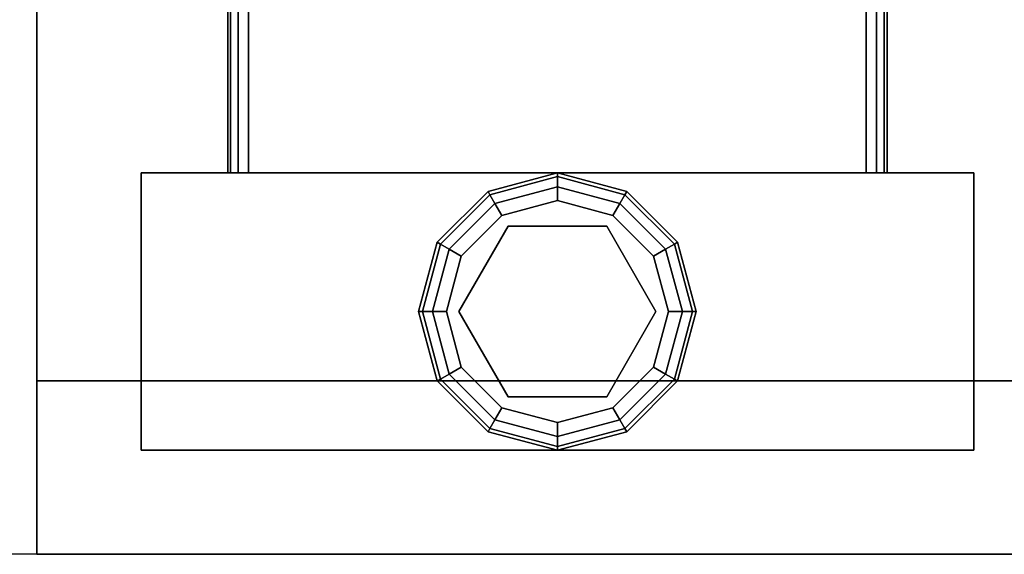
# Model space of a CAD drawing. Extents: x -278 to 76, y -57 to 71.
# Drawn here: x -139 to -135, y -57 to -55 of the extents above; entities that cross this region are included whole.
import ezdxf

# ---------------------------------------------------------------- set-up
doc = ezdxf.new("R2010")
doc.units = 0
doc.header["$LTSCALE"] = 96
doc.header["$MEASUREMENT"] = 0
for name, color, linetype in [('AFUST-3-GBLM-SV', 7, 'Continuous'), ('AFUST-3-GDPL-FXBK', 7, 'Continuous'), ('AFUST-3-LGPT', 7, 'Continuous'), ('AFUST-3-SHLM-TH', 7, 'Continuous'), ('AFUST-3-TPLM-TH', 7, 'Continuous'), ('AFUST-P', 7, 'Continuous'), ('MAIN_FURN', 7, 'Continuous')]:
    doc.layers.add(name, color=color, linetype=linetype)

# ---------------------------------------------------------------- blocks, each defined once
blk = doc.blocks.new('ZN482022BCBLFFL')
at = {"layer": 'AFUST-3-GBLM-SV', "color": 42, "linetype": 'Continuous'}
for points, invisible_edges in [([(48, -19.25, 21.375), (47.375, 0, 21.375), (48, 0, 21.375)], 1), ([(47.375, -19.25, 21.375), (47.375, 0, 21.375), (48, -19.25, 21.375)], 2), ([(47.375, -19.25, 21.375), (47.375, 0, 4), (47.375, 0, 21.375)], 1), ([(47.375, -19.25, 4), (47.375, 0, 4), (47.375, -19.25, 21.375)], 2), ([(47.375, -19.25, 4), (48, 0, 4), (47.375, 0, 4)], 1), ([(48, -19.25, 4), (48, 0, 4), (47.375, -19.25, 4)], 2), ([(48, -19.25, 4), (48, 0, 21.375), (48, 0, 4)], 1), ([(48, -19.25, 21.375), (48, 0, 21.375), (48, -19.25, 4)], 2), ([(48, -19.25, 21.375), (47.375, -19.25, 4), (47.375, -19.25, 21.375)], 1), ([(48, -19.25, 4), (47.375, -19.25, 4), (48, -19.25, 21.375)], 2)]:
    blk.add_3dface(points, dxfattribs=dict(at, invisible_edges=invisible_edges))
at = {"layer": 'AFUST-3-GDPL-FXBK', "color": 47, "linetype": 'Continuous'}
for points, invisible_edges in [([(47.125, -16.875, 0.1), (46.875, -16.942, 0.1), (47.125, -16.8884, 0.05)], 2), ([(47.125, -16.875, 0.1), (46.8817, -16.9536, 0.15), (46.875, -16.942, 0.1)], 1), ([(47.125, -16.8884, 0.15), (46.8817, -16.9536, 0.15), (47.125, -16.875, 0.1)], 2), ([(47.3683, -16.9536, 0.05), (47.125, -16.875, 0.1), (47.125, -16.8884, 0.05)], 1), ([(47.375, -16.942, 0.1), (47.125, -16.875, 0.1), (47.3683, -16.9536, 0.05)], 2), ([(47.375, -16.942, 0.1), (47.125, -16.8884, 0.15), (47.125, -16.875, 0.1)], 1), ([(47.125, -16.8884, 0.05), (46.875, -16.942, 0.1), (46.8817, -16.9536, 0.05)], 1), ([(47.125, -16.8884, 0.05), (46.8817, -16.9536, 0.05), (47.125, -16.925, 0.0134)], 2), ([(47.125, -16.8884, 0.15), (46.9, -16.9853, 0.1866), (46.8817, -16.9536, 0.15)], 1), ([(47.125, -16.925, 0.1866), (46.9, -16.9853, 0.1866), (47.125, -16.8884, 0.15)], 2), ([(47.35, -16.9853, 0.0134), (47.125, -16.8884, 0.05), (47.125, -16.925, 0.0134)], 1), ([(47.3683, -16.9536, 0.05), (47.125, -16.8884, 0.05), (47.35, -16.9853, 0.0134)], 2), ([(47.3683, -16.9536, 0.15), (47.125, -16.8884, 0.15), (47.375, -16.942, 0.1)], 2), ([(47.3683, -16.9536, 0.15), (47.125, -16.925, 0.1866), (47.125, -16.8884, 0.15)], 1), ([(46.875, -16.942, 0.1), (46.692, -17.125, 0.1), (46.8817, -16.9536, 0.05)], 2), ([(46.875, -16.942, 0.1), (46.7036, -17.1317, 0.15), (46.692, -17.125, 0.1)], 1), ([(46.8817, -16.9536, 0.05), (46.692, -17.125, 0.1), (46.7036, -17.1317, 0.05)], 1), ([(46.8817, -16.9536, 0.15), (46.7036, -17.1317, 0.15), (46.875, -16.942, 0.1)], 2), ([(46.8817, -16.9536, 0.05), (46.7036, -17.1317, 0.05), (46.9, -16.9853, 0.0134)], 2), ([(46.8817, -16.9536, 0.15), (46.7353, -17.15, 0.1866), (46.7036, -17.1317, 0.15)], 1), ([(46.9, -16.9853, 0.1866), (46.7353, -17.15, 0.1866), (46.8817, -16.9536, 0.15)], 2), ([(47.125, -16.925, 0.0134), (46.8817, -16.9536, 0.05), (46.9, -16.9853, 0.0134)], 1), ([(47.125, -16.925, 0.0134), (46.9, -16.9853, 0.0134), (47.125, -16.975)], 2), ([(46.9, -16.9853, 0.1866), (47.125, -16.925, 0.1866), (46.925, -17.0286, 0.2)], 2), ([(46.925, -17.0286, 0.2), (47.125, -16.925, 0.1866), (47.125, -16.975, 0.2)], 1), ([(47.325, -17.0286), (47.125, -16.925, 0.0134), (47.125, -16.975)], 1), ([(47.35, -16.9853, 0.0134), (47.125, -16.925, 0.0134), (47.325, -17.0286)], 2), ([(47.125, -16.925, 0.1866), (47.35, -16.9853, 0.1866), (47.125, -16.975, 0.2)], 2), ([(47.35, -16.9853, 0.1866), (47.125, -16.925, 0.1866), (47.3683, -16.9536, 0.15)], 2), ([(47.5147, -17.15, 0.0134), (47.3683, -16.9536, 0.05), (47.35, -16.9853, 0.0134)], 1), ([(47.5464, -17.1317, 0.15), (47.35, -16.9853, 0.1866), (47.3683, -16.9536, 0.15)], 1), ([(47.5464, -17.1317, 0.05), (47.375, -16.942, 0.1), (47.3683, -16.9536, 0.05)], 1), ([(47.558, -17.125, 0.1), (47.3683, -16.9536, 0.15), (47.375, -16.942, 0.1)], 1), ([(47.5464, -17.1317, 0.05), (47.3683, -16.9536, 0.05), (47.5147, -17.15, 0.0134)], 2), ([(47.5464, -17.1317, 0.15), (47.3683, -16.9536, 0.15), (47.558, -17.125, 0.1)], 2), ([(47.558, -17.125, 0.1), (47.375, -16.942, 0.1), (47.5464, -17.1317, 0.05)], 2), ([(46.9, -16.9853, 0.0134), (46.7036, -17.1317, 0.05), (46.7353, -17.15, 0.0134)], 1), ([(46.9, -16.9853, 0.0134), (46.7353, -17.15, 0.0134), (46.925, -17.0286)], 2), ([(46.7353, -17.15, 0.1866), (46.9, -16.9853, 0.1866), (46.7786, -17.175, 0.2)], 2), ([(46.7786, -17.175, 0.2), (46.9, -16.9853, 0.1866), (46.925, -17.0286, 0.2)], 1), ([(47.125, -16.975), (46.9, -16.9853, 0.0134), (46.925, -17.0286)], 1), ([(47.125, -16.975), (46.925, -17.0286), (47.325, -17.0286)], 2), ([(47.125, -16.975, 0.2), (47.125, -17.02, 0.2), (46.925, -17.0286, 0.2)], 3), ([(47.325, -17.0286, 0.2), (47.125, -17.02, 0.2), (47.125, -16.975, 0.2)], 3), ([(47.125, -16.975, 0.2), (47.35, -16.9853, 0.1866), (47.325, -17.0286, 0.2)], 1), ([(47.4714, -17.175), (47.35, -16.9853, 0.0134), (47.325, -17.0286)], 1), ([(47.35, -16.9853, 0.1866), (47.5147, -17.15, 0.1866), (47.325, -17.0286, 0.2)], 2), ([(47.5147, -17.15, 0.0134), (47.35, -16.9853, 0.0134), (47.4714, -17.175)], 2), ([(47.5147, -17.15, 0.1866), (47.35, -16.9853, 0.1866), (47.5464, -17.1317, 0.15)], 2), ([(47.125, -17.02, 0.25), (47.125, -17.73, 0.25), (46.8176, -17.1975, 0.25)], 3), ([(47.125, -17.02, 0.2), (46.8176, -17.1975, 0.2), (46.925, -17.0286, 0.2)], 14), ([(46.8176, -17.1975, 0.25), (47.125, -17.02, 0.2), (47.125, -17.02, 0.25)], 1), ([(46.8176, -17.1975, 0.2), (47.125, -17.02, 0.2), (46.8176, -17.1975, 0.25)], 2), ([(47.4324, -17.5525, 0.25), (47.125, -17.73, 0.25), (47.125, -17.02, 0.25)], 14), ([(47.4324, -17.1975, 0.25), (47.4324, -17.5525, 0.25), (47.125, -17.02, 0.25)], 2), ([(47.125, -17.02, 0.25), (47.4324, -17.1975, 0.2), (47.4324, -17.1975, 0.25)], 1), ([(47.125, -17.02, 0.2), (47.4324, -17.1975, 0.2), (47.125, -17.02, 0.25)], 2), ([(47.4324, -17.1975, 0.2), (47.125, -17.02, 0.2), (47.325, -17.0286, 0.2)], 14), ([(46.925, -17.0286), (46.7353, -17.15, 0.0134), (46.7786, -17.175)], 1), ([(47.325, -17.0286), (46.7786, -17.175), (47.4714, -17.175)], 3), ([(46.925, -17.0286), (46.7786, -17.175), (47.325, -17.0286)], 14), ([(46.925, -17.0286, 0.2), (46.8176, -17.1975, 0.2), (46.7786, -17.175, 0.2)], 3), ([(47.4714, -17.175, 0.2), (47.4324, -17.1975, 0.2), (47.325, -17.0286, 0.2)], 3), ([(47.325, -17.0286, 0.2), (47.5147, -17.15, 0.1866), (47.4714, -17.175, 0.2)], 1), ([(46.692, -17.125, 0.1), (46.625, -17.375, 0.1), (46.7036, -17.1317, 0.05)], 2), ([(46.692, -17.125, 0.1), (46.6384, -17.375, 0.15), (46.625, -17.375, 0.1)], 1), ([(46.7036, -17.1317, 0.05), (46.625, -17.375, 0.1), (46.6384, -17.375, 0.05)], 1), ([(46.7036, -17.1317, 0.15), (46.6384, -17.375, 0.15), (46.692, -17.125, 0.1)], 2), ([(46.7036, -17.1317, 0.05), (46.6384, -17.375, 0.05), (46.7353, -17.15, 0.0134)], 2), ([(46.7036, -17.1317, 0.15), (46.675, -17.375, 0.1866), (46.6384, -17.375, 0.15)], 1), ([(46.7353, -17.15, 0.1866), (46.675, -17.375, 0.1866), (46.7036, -17.1317, 0.15)], 2), ([(47.575, -17.375, 0.0134), (47.5464, -17.1317, 0.05), (47.5147, -17.15, 0.0134)], 1), ([(47.6116, -17.375, 0.15), (47.5147, -17.15, 0.1866), (47.5464, -17.1317, 0.15)], 1), ([(47.6116, -17.375, 0.05), (47.558, -17.125, 0.1), (47.5464, -17.1317, 0.05)], 1), ([(47.625, -17.375, 0.1), (47.5464, -17.1317, 0.15), (47.558, -17.125, 0.1)], 1), ([(47.6116, -17.375, 0.05), (47.5464, -17.1317, 0.05), (47.575, -17.375, 0.0134)], 2), ([(47.6116, -17.375, 0.15), (47.5464, -17.1317, 0.15), (47.625, -17.375, 0.1)], 2), ([(47.625, -17.375, 0.1), (47.558, -17.125, 0.1), (47.6116, -17.375, 0.05)], 2), ([(46.7353, -17.15, 0.0134), (46.6384, -17.375, 0.05), (46.675, -17.375, 0.0134)], 1), ([(46.7353, -17.15, 0.0134), (46.675, -17.375, 0.0134), (46.7786, -17.175)], 2), ([(46.675, -17.375, 0.1866), (46.7353, -17.15, 0.1866), (46.725, -17.375, 0.2)], 2), ([(46.725, -17.375, 0.2), (46.7353, -17.15, 0.1866), (46.7786, -17.175, 0.2)], 1), ([(47.525, -17.375), (47.5147, -17.15, 0.0134), (47.4714, -17.175)], 1), ([(47.5147, -17.15, 0.1866), (47.575, -17.375, 0.1866), (47.4714, -17.175, 0.2)], 2), ([(47.575, -17.375, 0.0134), (47.5147, -17.15, 0.0134), (47.525, -17.375)], 2), ([(47.575, -17.375, 0.1866), (47.5147, -17.15, 0.1866), (47.6116, -17.375, 0.15)], 2), ([(46.7786, -17.175), (46.675, -17.375, 0.0134), (46.725, -17.375)], 1), ([(46.725, -17.375), (47.4714, -17.175), (46.7786, -17.175)], 3), ([(47.525, -17.375), (47.4714, -17.175), (46.725, -17.375)], 14), ([(46.7786, -17.175, 0.2), (46.8176, -17.1975, 0.2), (46.725, -17.375, 0.2)], 3), ([(46.8176, -17.1975, 0.2), (46.8176, -17.5525, 0.2), (46.725, -17.375, 0.2)], 14), ([(46.8176, -17.1975, 0.25), (47.125, -17.73, 0.25), (46.8176, -17.5525, 0.25)], 1), ([(46.8176, -17.5525, 0.25), (46.8176, -17.1975, 0.2), (46.8176, -17.1975, 0.25)], 1), ([(46.8176, -17.5525, 0.2), (46.8176, -17.1975, 0.2), (46.8176, -17.5525, 0.25)], 2), ([(47.525, -17.375, 0.2), (47.4324, -17.1975, 0.2), (47.4714, -17.175, 0.2)], 3), ([(47.4324, -17.1975, 0.25), (47.4324, -17.5525, 0.2), (47.4324, -17.5525, 0.25)], 1), ([(47.4324, -17.1975, 0.2), (47.4324, -17.5525, 0.2), (47.4324, -17.1975, 0.25)], 2), ([(47.4324, -17.5525, 0.2), (47.4324, -17.1975, 0.2), (47.525, -17.375, 0.2)], 14), ([(47.4714, -17.175, 0.2), (47.575, -17.375, 0.1866), (47.525, -17.375, 0.2)], 1), ([(46.625, -17.375, 0.1), (46.692, -17.625, 0.1), (46.6384, -17.375, 0.05)], 2), ([(46.625, -17.375, 0.1), (46.7036, -17.6183, 0.15), (46.692, -17.625, 0.1)], 1), ([(46.6384, -17.375, 0.15), (46.7036, -17.6183, 0.15), (46.625, -17.375, 0.1)], 2), ([(46.6384, -17.375, 0.05), (46.7036, -17.6183, 0.05), (46.675, -17.375, 0.0134)], 2), ([(46.6384, -17.375, 0.05), (46.692, -17.625, 0.1), (46.7036, -17.6183, 0.05)], 1), ([(46.6384, -17.375, 0.15), (46.7353, -17.6, 0.1866), (46.7036, -17.6183, 0.15)], 1), ([(46.675, -17.375, 0.1866), (46.7353, -17.6, 0.1866), (46.6384, -17.375, 0.15)], 2), ([(46.675, -17.375, 0.0134), (46.7353, -17.6, 0.0134), (46.725, -17.375)], 2), ([(46.675, -17.375, 0.0134), (46.7036, -17.6183, 0.05), (46.7353, -17.6, 0.0134)], 1), ([(46.7786, -17.575, 0.2), (46.675, -17.375, 0.1866), (46.725, -17.375, 0.2)], 1), ([(46.7353, -17.6, 0.1866), (46.675, -17.375, 0.1866), (46.7786, -17.575, 0.2)], 2), ([(46.7786, -17.575), (47.525, -17.375), (46.725, -17.375)], 3), ([(46.725, -17.375), (46.7353, -17.6, 0.0134), (46.7786, -17.575)], 1), ([(46.725, -17.375, 0.2), (46.8176, -17.5525, 0.2), (46.7786, -17.575, 0.2)], 3), ([(47.4714, -17.575), (47.525, -17.375), (46.7786, -17.575)], 14), ([(47.4714, -17.575, 0.2), (47.4324, -17.5525, 0.2), (47.525, -17.375, 0.2)], 3), ([(47.4714, -17.575), (47.575, -17.375, 0.0134), (47.525, -17.375)], 1), ([(47.5147, -17.6, 0.0134), (47.575, -17.375, 0.0134), (47.4714, -17.575)], 2), ([(47.525, -17.375, 0.2), (47.5147, -17.6, 0.1866), (47.4714, -17.575, 0.2)], 1), ([(47.5147, -17.6, 0.0134), (47.6116, -17.375, 0.05), (47.575, -17.375, 0.0134)], 1), ([(47.5464, -17.6183, 0.05), (47.6116, -17.375, 0.05), (47.5147, -17.6, 0.0134)], 2), ([(47.575, -17.375, 0.1866), (47.5147, -17.6, 0.1866), (47.525, -17.375, 0.2)], 2), ([(47.5147, -17.6, 0.1866), (47.575, -17.375, 0.1866), (47.5464, -17.6183, 0.15)], 2), ([(47.5464, -17.6183, 0.05), (47.625, -17.375, 0.1), (47.6116, -17.375, 0.05)], 1), ([(47.558, -17.625, 0.1), (47.625, -17.375, 0.1), (47.5464, -17.6183, 0.05)], 2), ([(47.5464, -17.6183, 0.15), (47.6116, -17.375, 0.15), (47.558, -17.625, 0.1)], 2), ([(47.5464, -17.6183, 0.15), (47.575, -17.375, 0.1866), (47.6116, -17.375, 0.15)], 1), ([(47.558, -17.625, 0.1), (47.6116, -17.375, 0.15), (47.625, -17.375, 0.1)], 1), ([(46.7786, -17.575, 0.2), (46.8176, -17.5525, 0.2), (46.925, -17.7214, 0.2)], 3), ([(46.8176, -17.5525, 0.2), (47.125, -17.73, 0.2), (46.925, -17.7214, 0.2)], 14), ([(47.125, -17.73, 0.25), (46.8176, -17.5525, 0.2), (46.8176, -17.5525, 0.25)], 1), ([(47.125, -17.73, 0.2), (46.8176, -17.5525, 0.2), (47.125, -17.73, 0.25)], 2), ([(47.4324, -17.5525, 0.25), (47.125, -17.73, 0.2), (47.125, -17.73, 0.25)], 1), ([(47.4324, -17.5525, 0.2), (47.125, -17.73, 0.2), (47.4324, -17.5525, 0.25)], 2), ([(47.125, -17.73, 0.2), (47.4324, -17.5525, 0.2), (47.325, -17.7214, 0.2)], 14), ([(47.325, -17.7214, 0.2), (47.4324, -17.5525, 0.2), (47.4714, -17.575, 0.2)], 3), ([(46.7353, -17.6, 0.0134), (46.9, -17.7647, 0.0134), (46.7786, -17.575)], 2), ([(46.925, -17.7214, 0.2), (46.7353, -17.6, 0.1866), (46.7786, -17.575, 0.2)], 1), ([(46.925, -17.7214), (47.4714, -17.575), (46.7786, -17.575)], 3), ([(46.7786, -17.575), (46.9, -17.7647, 0.0134), (46.925, -17.7214)], 1), ([(47.325, -17.7214), (47.4714, -17.575), (46.925, -17.7214)], 14), ([(47.325, -17.7214), (47.5147, -17.6, 0.0134), (47.4714, -17.575)], 1), ([(47.4714, -17.575, 0.2), (47.35, -17.7647, 0.1866), (47.325, -17.7214, 0.2)], 1), ([(47.5147, -17.6, 0.1866), (47.35, -17.7647, 0.1866), (47.4714, -17.575, 0.2)], 2), ([(46.692, -17.625, 0.1), (46.875, -17.808, 0.1), (46.7036, -17.6183, 0.05)], 2), ([(46.7036, -17.6183, 0.15), (46.8817, -17.7964, 0.15), (46.692, -17.625, 0.1)], 2), ([(46.692, -17.625, 0.1), (46.8817, -17.7964, 0.15), (46.875, -17.808, 0.1)], 1), ([(46.7036, -17.6183, 0.05), (46.8817, -17.7964, 0.05), (46.7353, -17.6, 0.0134)], 2), ([(46.7353, -17.6, 0.1866), (46.9, -17.7647, 0.1866), (46.7036, -17.6183, 0.15)], 2), ([(46.7036, -17.6183, 0.05), (46.875, -17.808, 0.1), (46.8817, -17.7964, 0.05)], 1), ([(46.7036, -17.6183, 0.15), (46.9, -17.7647, 0.1866), (46.8817, -17.7964, 0.15)], 1), ([(46.7353, -17.6, 0.0134), (46.8817, -17.7964, 0.05), (46.9, -17.7647, 0.0134)], 1), ([(46.9, -17.7647, 0.1866), (46.7353, -17.6, 0.1866), (46.925, -17.7214, 0.2)], 2), ([(47.35, -17.7647, 0.0134), (47.5147, -17.6, 0.0134), (47.325, -17.7214)], 2), ([(47.35, -17.7647, 0.0134), (47.5464, -17.6183, 0.05), (47.5147, -17.6, 0.0134)], 1), ([(47.35, -17.7647, 0.1866), (47.5147, -17.6, 0.1866), (47.3683, -17.7964, 0.15)], 2), ([(47.3683, -17.7964, 0.05), (47.5464, -17.6183, 0.05), (47.35, -17.7647, 0.0134)], 2), ([(47.3683, -17.7964, 0.15), (47.5147, -17.6, 0.1866), (47.5464, -17.6183, 0.15)], 1), ([(47.3683, -17.7964, 0.05), (47.558, -17.625, 0.1), (47.5464, -17.6183, 0.05)], 1), ([(47.3683, -17.7964, 0.15), (47.5464, -17.6183, 0.15), (47.375, -17.808, 0.1)], 2), ([(47.375, -17.808, 0.1), (47.558, -17.625, 0.1), (47.3683, -17.7964, 0.05)], 2), ([(47.375, -17.808, 0.1), (47.5464, -17.6183, 0.15), (47.558, -17.625, 0.1)], 1), ([(46.9, -17.7647, 0.0134), (47.125, -17.825, 0.0134), (46.925, -17.7214)], 2), ([(47.125, -17.775, 0.2), (46.9, -17.7647, 0.1866), (46.925, -17.7214, 0.2)], 1), ([(47.125, -17.775), (47.325, -17.7214), (46.925, -17.7214)], 2), ([(46.925, -17.7214), (47.125, -17.825, 0.0134), (47.125, -17.775)], 1), ([(46.925, -17.7214, 0.2), (47.125, -17.73, 0.2), (47.125, -17.775, 0.2)], 3), ([(47.125, -17.775), (47.35, -17.7647, 0.0134), (47.325, -17.7214)], 1), ([(47.125, -17.775, 0.2), (47.125, -17.73, 0.2), (47.325, -17.7214, 0.2)], 3), ([(47.325, -17.7214, 0.2), (47.125, -17.825, 0.1866), (47.125, -17.775, 0.2)], 1), ([(47.35, -17.7647, 0.1866), (47.125, -17.825, 0.1866), (47.325, -17.7214, 0.2)], 2), ([(46.8817, -17.7964, 0.05), (47.125, -17.8616, 0.05), (46.9, -17.7647, 0.0134)], 2), ([(46.9, -17.7647, 0.1866), (47.125, -17.825, 0.1866), (46.8817, -17.7964, 0.15)], 2), ([(46.9, -17.7647, 0.0134), (47.125, -17.8616, 0.05), (47.125, -17.825, 0.0134)], 1), ([(47.125, -17.825, 0.1866), (46.9, -17.7647, 0.1866), (47.125, -17.775, 0.2)], 2), ([(47.125, -17.825, 0.0134), (47.35, -17.7647, 0.0134), (47.125, -17.775)], 2), ([(47.125, -17.825, 0.0134), (47.3683, -17.7964, 0.05), (47.35, -17.7647, 0.0134)], 1), ([(47.125, -17.8616, 0.15), (47.35, -17.7647, 0.1866), (47.3683, -17.7964, 0.15)], 1), ([(47.125, -17.825, 0.1866), (47.35, -17.7647, 0.1866), (47.125, -17.8616, 0.15)], 2), ([(46.875, -17.808, 0.1), (47.125, -17.875, 0.1), (46.8817, -17.7964, 0.05)], 2), ([(46.8817, -17.7964, 0.15), (47.125, -17.8616, 0.15), (46.875, -17.808, 0.1)], 2), ([(46.8817, -17.7964, 0.05), (47.125, -17.875, 0.1), (47.125, -17.8616, 0.05)], 1), ([(46.8817, -17.7964, 0.15), (47.125, -17.825, 0.1866), (47.125, -17.8616, 0.15)], 1), ([(47.125, -17.8616, 0.05), (47.3683, -17.7964, 0.05), (47.125, -17.825, 0.0134)], 2), ([(47.125, -17.8616, 0.05), (47.375, -17.808, 0.1), (47.3683, -17.7964, 0.05)], 1), ([(47.125, -17.875, 0.1), (47.3683, -17.7964, 0.15), (47.375, -17.808, 0.1)], 1), ([(47.125, -17.8616, 0.15), (47.3683, -17.7964, 0.15), (47.125, -17.875, 0.1)], 2), ([(46.875, -17.808, 0.1), (47.125, -17.8616, 0.15), (47.125, -17.875, 0.1)], 1), ([(47.125, -17.875, 0.1), (47.375, -17.808, 0.1), (47.125, -17.8616, 0.05)], 2)]:
    blk.add_3dface(points, dxfattribs=dict(at, invisible_edges=invisible_edges))
at = {"layer": 'AFUST-3-LGPT', "color": 30, "linetype": 'Continuous'}
for points, invisible_edges in [([(46.625, -15.875, 4), (47.625, -18.875, 4), (46.625, -18.875, 4)], 1), ([(47.625, -15.875, 4), (47.625, -18.875, 4), (46.625, -15.875, 4)], 2), ([(46.625, -15.875, 4), (47.625, -15.875, 0.25), (47.625, -15.875, 4)], 1), ([(46.625, -15.875, 0.25), (47.625, -15.875, 0.25), (46.625, -15.875, 4)], 2), ([(46.625, -18.875, 0.25), (47.625, -15.875, 0.25), (46.625, -15.875, 0.25)], 1), ([(47.625, -18.875, 0.25), (47.625, -15.875, 0.25), (46.625, -18.875, 0.25)], 2), ([(46.625, -18.875, 4), (46.625, -15.875, 0.25), (46.625, -15.875, 4)], 1), ([(46.625, -18.875, 0.25), (46.625, -15.875, 0.25), (46.625, -18.875, 4)], 2), ([(47.625, -15.875, 4), (47.625, -18.875, 0.25), (47.625, -18.875, 4)], 1), ([(47.625, -15.875, 0.25), (47.625, -18.875, 0.25), (47.625, -15.875, 4)], 2), ([(46.625, -16.1875, 3.925), (43.9375, -16.1975, 3.9625), (43.9375, -16.1875, 3.925)], 1), ([(46.625, -16.1975, 3.9625), (43.9375, -16.1975, 3.9625), (46.625, -16.1875, 3.925)], 2), ([(43.9375, -16.1875, 3.875), (46.625, -16.1875, 3.925), (43.9375, -16.1875, 3.925)], 1), ([(44.0564, -16.1875, 3.7501), (46.625, -16.1875, 3.925), (43.9375, -16.1875, 3.875)], 15), ([(43.9375, -16.225, 3.99), (43.9375, -16.1975, 3.9625), (46.625, -16.1975, 3.9625)], 12), ([(46.625, -16.225, 3.99), (43.9375, -16.225, 3.99), (46.625, -16.1975, 3.9625)], 2), ([(44.0564, -16.1875, 3.7501), (46.625, -16.2625, 3.625), (46.625, -16.1875, 3.625)], 1), ([(44.0564, -16.2625, 3.7501), (46.625, -16.2625, 3.625), (44.0564, -16.1875, 3.7501)], 2), ([(44.0564, -16.1875, 3.7501), (46.625, -16.1875, 3.625), (46.625, -16.1875, 3.925)], 12), ([(46.625, -16.1875, 3.925), (46.625, -16.2625, 3.925), (46.625, -16.1975, 3.9625)], 3), ([(46.625, -16.2625, 3.625), (46.625, -16.2625, 3.925), (46.625, -16.1875, 3.925)], 14), ([(46.625, -16.1875, 3.625), (46.625, -16.2625, 3.625), (46.625, -16.1875, 3.925)], 2), ([(46.625, -16.1975, 3.9625), (46.625, -16.2625, 3.925), (46.625, -16.225, 3.99)], 3), ([(43.9375, -16.2625, 4), (43.9375, -16.225, 3.99), (46.625, -16.225, 3.99)], 12), ([(46.625, -16.2625, 4), (43.9375, -16.2625, 4), (46.625, -16.225, 3.99)], 2), ([(46.625, -16.225, 3.99), (46.625, -16.2625, 3.925), (46.625, -16.2625, 4)], 3), ([(46.625, -16.2625, 4), (45.875, -16.4688, 4), (43.9375, -16.2625, 4)], 3), ([(43.9375, -16.2625, 3.925), (46.625, -16.2625, 3.925), (44.0564, -16.2625, 3.7501)], 14), ([(46.625, -16.2625, 3.925), (43.9375, -16.2625, 3.925), (45.875, -16.4688, 3.925)], 14), ([(44.0564, -16.2625, 3.7501), (46.625, -16.2625, 3.925), (46.625, -16.2625, 3.625)], 1), ([(45.9531, -16.4897, 4), (45.875, -16.4688, 4), (46.625, -16.2625, 4)], 14), ([(45.9531, -16.4897, 3.925), (46.625, -16.2625, 3.925), (45.875, -16.4688, 3.925)], 3), ([(46.0103, -16.5469, 4), (45.9531, -16.4897, 4), (46.625, -16.2625, 4)], 14), ([(46.0103, -16.5469, 3.925), (46.625, -16.2625, 3.925), (45.9531, -16.4897, 3.925)], 3), ([(45.9616, -17.325, 4), (46.625, -16.2625, 4), (45.975, -17.375, 4)], 3), ([(46.0103, -16.7031, 4), (46.625, -16.2625, 4), (45.9616, -17.325, 4)], 15), ([(45.9616, -17.325, 3.925), (46.625, -16.2625, 3.925), (46.0103, -16.7031, 3.925)], 15), ([(45.9616, -17.325, 3.925), (45.975, -17.375, 3.925), (46.625, -16.2625, 3.925)], 14), ([(46.625, -16.2625, 4), (46.625, -18.4875, 4), (45.975, -17.375, 4)], 14), ([(46.625, -16.2625, 3.925), (45.975, -17.375, 3.925), (46.625, -18.4875, 3.925)], 3), ([(46.625, -16.2625, 4), (46.0312, -16.625, 4), (46.0103, -16.5469, 4)], 13), ([(46.0103, -16.7031, 4), (46.0312, -16.625, 4), (46.625, -16.2625, 4)], 14), ([(46.0312, -16.625, 3.925), (46.625, -16.2625, 3.925), (46.0103, -16.5469, 3.925)], 3), ([(46.0103, -16.7031, 3.925), (46.625, -16.2625, 3.925), (46.0312, -16.625, 3.925)], 3), ([(46.625, -18.4875, 3.925), (46.625, -18.4875, 4), (46.625, -16.2625, 4)], 13), ([(46.625, -16.2625, 4), (46.625, -16.2625, 3.925), (46.625, -18.4875, 3.925)], 13), ([(45.975, -17.375, 4), (46.625, -18.4875, 4), (45.9616, -17.425, 4)], 3), ([(46.625, -18.4875, 3.925), (45.975, -17.375, 3.925), (45.9616, -17.425, 3.925)], 13), ([(46.625, -18.4875, 4), (46.0103, -18.0469, 4), (45.9616, -17.425, 4)], 15), ([(46.625, -18.4875, 3.925), (45.9616, -17.425, 3.925), (46.0103, -18.0469, 3.925)], 15), ([(46.0312, -18.125, 4), (46.0103, -18.0469, 4), (46.625, -18.4875, 4)], 14), ([(46.0312, -18.125, 3.925), (46.625, -18.4875, 3.925), (46.0103, -18.0469, 3.925)], 3), ([(46.0103, -18.2031, 4), (46.0312, -18.125, 4), (46.625, -18.4875, 4)], 14), ([(46.0103, -18.2031, 3.925), (46.625, -18.4875, 3.925), (46.0312, -18.125, 3.925)], 3), ([(46.625, -18.4875, 4), (45.9531, -18.2603, 4), (46.0103, -18.2031, 4)], 13), ([(45.9531, -18.2603, 3.925), (46.625, -18.4875, 3.925), (46.0103, -18.2031, 3.925)], 3), ([(45.875, -18.2812, 4), (45.9531, -18.2603, 4), (46.625, -18.4875, 4)], 14), ([(45.875, -18.2812, 3.925), (46.625, -18.4875, 3.925), (45.9531, -18.2603, 3.925)], 3), ([(43.9375, -18.4875, 4), (45.875, -18.2812, 4), (46.625, -18.4875, 4)], 3), ([(43.9375, -18.4875, 3.925), (46.625, -18.4875, 3.925), (45.875, -18.2812, 3.925)], 14), ([(46.625, -18.4875, 4), (46.625, -18.525, 3.99), (43.9375, -18.525, 3.99)], 12), ([(43.9375, -18.4875, 4), (46.625, -18.4875, 4), (43.9375, -18.525, 3.99)], 2), ([(46.625, -18.4875, 3.925), (43.9375, -18.4875, 3.925), (44.0564, -18.4875, 3.7501)], 14), ([(46.625, -18.4875, 3.625), (46.625, -18.4875, 3.925), (44.0564, -18.4875, 3.7501)], 2), ([(44.0564, -18.4875, 3.7501), (46.625, -18.5625, 3.625), (46.625, -18.4875, 3.625)], 1), ([(44.0564, -18.5625, 3.7501), (46.625, -18.5625, 3.625), (44.0564, -18.4875, 3.7501)], 2), ([(46.625, -18.525, 3.99), (46.625, -18.4875, 4), (46.625, -18.4875, 3.925)], 14), ([(46.625, -18.5525, 3.9625), (46.625, -18.525, 3.99), (46.625, -18.4875, 3.925)], 14), ([(46.625, -18.4875, 3.925), (46.625, -18.5625, 3.925), (46.625, -18.5525, 3.9625)], 13), ([(46.625, -18.5625, 3.625), (46.625, -18.5625, 3.925), (46.625, -18.4875, 3.925)], 14), ([(46.625, -18.4875, 3.625), (46.625, -18.5625, 3.625), (46.625, -18.4875, 3.925)], 2), ([(46.625, -18.525, 3.99), (46.625, -18.5525, 3.9625), (43.9375, -18.5525, 3.9625)], 12), ([(43.9375, -18.525, 3.99), (46.625, -18.525, 3.99), (43.9375, -18.5525, 3.9625)], 2), ([(43.9375, -18.5625, 3.925), (46.625, -18.5525, 3.9625), (46.625, -18.5625, 3.925)], 1), ([(43.9375, -18.5525, 3.9625), (46.625, -18.5525, 3.9625), (43.9375, -18.5625, 3.925)], 2), ([(43.9375, -18.5625, 3.925), (46.625, -18.5625, 3.925), (44.0564, -18.5625, 3.7501)], 14), ([(44.0564, -18.5625, 3.7501), (46.625, -18.5625, 3.925), (46.625, -18.5625, 3.625)], 1), ([(47.625, -18.875, 4), (46.625, -18.875, 0.25), (46.625, -18.875, 4)], 1), ([(47.625, -18.875, 0.25), (46.625, -18.875, 0.25), (47.625, -18.875, 4)], 2)]:
    blk.add_3dface(points, dxfattribs=dict(at, invisible_edges=invisible_edges))
at = {"layer": 'AFUST-3-SHLM-TH', "color": 42, "linetype": 'Continuous'}
for points, invisible_edges in [([(47.375, -19.25, 4.625), (0.625, -0.625, 4.625), (47.375, -0.625, 4.625)], 1), ([(0.625, -19.25, 4.625), (0.625, -0.625, 4.625), (47.375, -19.25, 4.625)], 2), ([(0.625, -19.25, 4), (47.375, -0.625, 4), (0.625, -0.625, 4)], 1), ([(47.375, -19.25, 4), (47.375, -0.625, 4), (0.625, -19.25, 4)], 2), ([(47.375, -19.25, 4), (47.375, -0.625, 4.625), (47.375, -0.625, 4)], 1), ([(47.375, -19.25, 4.625), (47.375, -0.625, 4.625), (47.375, -19.25, 4)], 2), ([(47.375, -19.25, 4.625), (0.625, -19.25, 4), (0.625, -19.25, 4.625)], 1), ([(47.375, -19.25, 4), (0.625, -19.25, 4), (47.375, -19.25, 4.625)], 2)]:
    blk.add_3dface(points, dxfattribs=dict(at, invisible_edges=invisible_edges))
at = {"layer": 'AFUST-3-TPLM-TH', "color": 42, "linetype": 'Continuous'}
for points, invisible_edges in [([(0, -19.25, 21.375), (48, 0, 21.375), (0, 0, 21.375)], 1), ([(48, -19.25, 21.375), (48, 0, 21.375), (0, -19.25, 21.375)], 2), ([(48, -19.25, 22), (0, 0, 22), (48, 0, 22)], 1), ([(0, -19.25, 22), (0, 0, 22), (48, -19.25, 22)], 2), ([(48, -19.25, 21.375), (48, 0, 22), (48, 0, 21.375)], 1), ([(48, -19.25, 22), (48, 0, 22), (48, -19.25, 21.375)], 2), ([(0, -19.25, 21.375), (48, -19.25, 22), (48, -19.25, 21.375)], 1), ([(0, -19.25, 22), (48, -19.25, 22), (0, -19.25, 21.375)], 2)]:
    blk.add_3dface(points, dxfattribs=dict(at, invisible_edges=invisible_edges))
at = {"layer": 'AFUST-P', "color": 2, "linetype": 'Continuous'}
for p, q in [((48, 0), (48, -20)), ((46.625, -15.875), (47.625, -15.875)), ((46.625, -18.875), (46.625, -15.875)), ((47.625, -15.875), (47.625, -18.875)), ((46.625, -16.1875), (43.9375, -16.1875)), ((46.625, -18.5625), (46.625, -16.1875)), ((43.9375, -18.5625), (46.625, -18.5625)), ((47.625, -18.875), (46.625, -18.875))]:
    blk.add_line(p, q, dxfattribs=at)

msp = doc.modelspace()

# ---------------------------------------------------------------- block references
at = {"layer": 'MAIN_FURN', "linetype": 'Continuous', "rotation": 270}
msp.add_blockref('ZN482022BCBLFFL', (-119.22415, -8.52793), dxfattribs=at)

doc.saveas('drawing.dxf')
